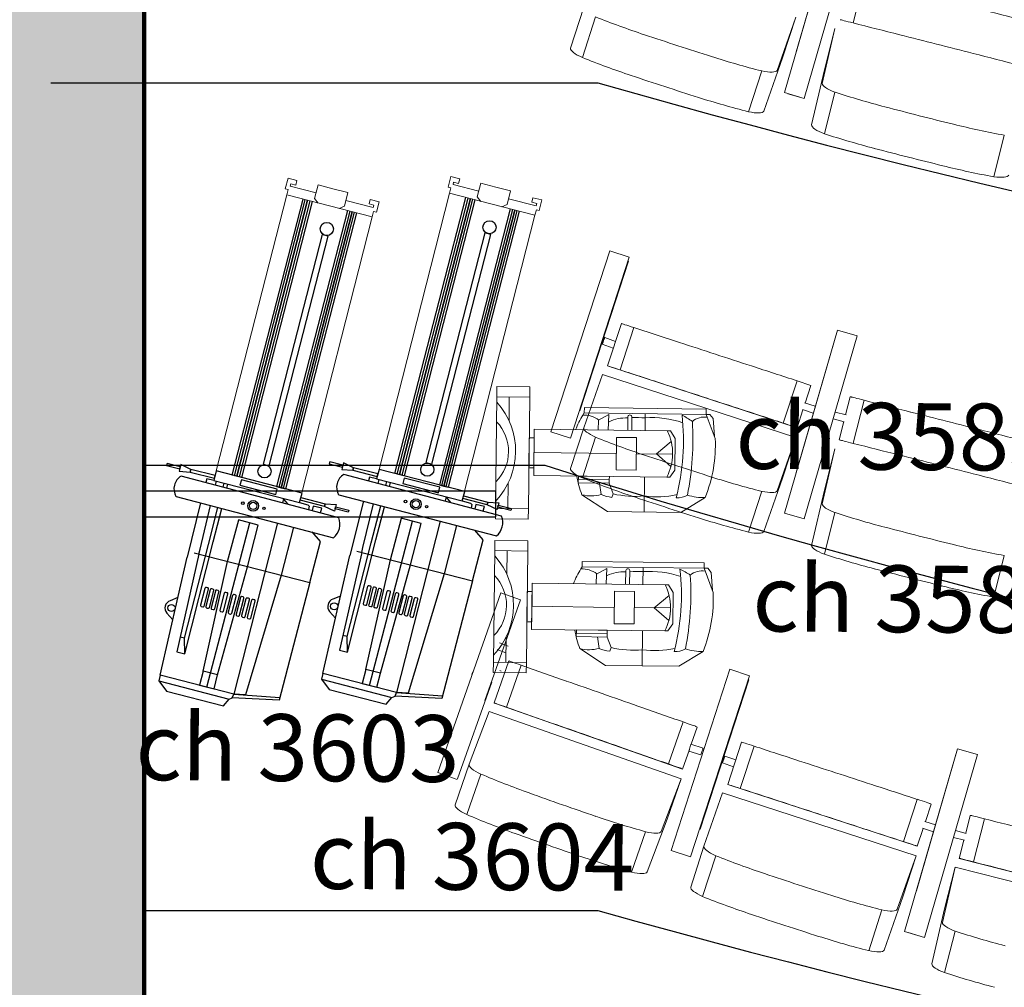
# Model space of a CAD drawing. Units: millimetres. Extents: x -88376 to 114215, y 5830 to 148132.
# Drawn here: x 9746 to 11959, y 10576 to 12751 of the extents above; entities that cross this region are included whole.
import ezdxf

# ---------------------------------------------------------------- set-up
doc = ezdxf.new("R2010")
doc.units = ezdxf.units.MM
doc.layers.add('017_Кресла ЗЗ', color=253, linetype='Continuous', lineweight=15, transparency=0.5)
doc.layers.add('01_Архитектура', color=8, linetype='Continuous', lineweight=90, transparency=0.15)
doc.layers.add('019_Световое оборудование', color=162, linetype='Continuous', lineweight=0)
doc.layers.add('020_Кронштейны_свет', color=42, linetype='Continuous', lineweight=20)
doc.styles.add('style1', font='arial.ttf', dxfattribs={"height": 400})

msp = doc.modelspace()

# ---------------------------------------------------------------- hatches: boundary and pattern name
at = {"layer": '01_Архитектура'}
h = msp.add_hatch(color=256, dxfattribs=at)
h.dxf.hatch_style = 1
h.paths.add_polyline_path([(10026.1, 17196.4), (9064.1, 17196.4), (9064.1, 6951.2), (11951.1, 6951.2), (11951.1, 7452.7), (10026.1, 7452.7)])

# ---------------------------------------------------------------- linework, layer by layer
at = {"layer": '017_Кресла ЗЗ'}
for p, q in [((11583.8, 12998), (11464.8, 12586.8)), ((11491.4, 12678.3), (11583.9, 12998)), ((11509.4, 12573.9), (11628.4, 12985.1)), ((11644.1, 12840.4), (11619.5, 12743.5)), ((11013.7, 12778.6), (10984, 12686.9)), ((11040.5, 12757.3), (11010.8, 12665.6)), ((11490.5, 12756.8), (11448.5, 12636.9)), ((11490.5, 12756.8), (11460.8, 12665.1)), ((11578.5, 12731.3), (11549.9, 12607.5)), ((11578.5, 12731.3), (11554.6, 12638)), ((11418.7, 12545.2), (11460.8, 12665.1)), ((11413.8, 12635.6), (11384, 12543.9)), ((11526, 12514.1), (11554.6, 12638)), ((11464.8, 12586.8), (11509.3, 12573.9)), ((11472.9, 12584.5), (11509.4, 12573.9)), ((11509.3, 12573.9), (11509.4, 12573.9)), ((11578.5, 12587.9), (11554.6, 12494.5)), ((11959, 12491.2), (11935.2, 12397.8)), ((10939.8, 11824.3), (11072.2, 12231.4)), ((10983.9, 11810), (11116.3, 12217)), ((11116.3, 12217), (10983.9, 11810)), ((11116.3, 12217), (11072.2, 12231.4)), ((11116.3, 12217), (11116.3, 12217)), ((11114.5, 12208), (11005.1, 11871.7)), ((11005.1, 11871.7), (11114.4, 12208)), ((11114.4, 12208), (11113.5, 12208.3)), ((11114.4, 12208), (11114.5, 12208)), ((11098.4, 12067.8), (11067.4, 11972.7)), ((11126.4, 12058.7), (11095.5, 11963.6)), ((11228.7, 12025.3), (11126.4, 12058.7)), ((11583.8, 12053), (11464.8, 11641.8)), ((11491.4, 11733.3), (11583.9, 12053)), ((11509.4, 11628.9), (11628.4, 12040.1)), ((11583.9, 12053), (11628.4, 12040.1)), ((11055.6, 12021.4), (11080.3, 12012.4)), ((11061, 12036.4), (11085.3, 12027.6)), ((11067.4, 11972.7), (11069.8, 11971.6)), ((11013.7, 11833.6), (11055.8, 11953.5)), ((11055.8, 11953.5), (11490.5, 11811.8)), ((11069.8, 11971.6), (11493.3, 11833.5)), ((11493.3, 11939.1), (11462.3, 11844)), ((11524.3, 11928.6), (11493.2, 11938.8)), ((11524.3, 11928.6), (11511.4, 11889.1)), ((11510.2, 11889.5), (11534.2, 11881.7)), ((11612.3, 11903.1), (11602.1, 11862.8)), ((11612.3, 11903.1), (11615, 11902.7)), ((11644.1, 11895.4), (11619.5, 11798.5)), ((11005.1, 11871.7), (11004.1, 11872.1)), ((11005.1, 11871.7), (11004.1, 11872)), ((11005.1, 11871.7), (11005.1, 11871.7)), ((11506.5, 11873.9), (11493.3, 11833.5)), ((11505.3, 11874.3), (11529.8, 11866.3)), ((11603.3, 11862.5), (11578.8, 11868.7)), ((11599.4, 11847), (11574.4, 11853.4)), ((11598.1, 11847.3), (11587.7, 11806.2)), ((10983.9, 11810), (10939.8, 11824.3)), ((10939.8, 11824.3), (10939.8, 11824.3)), ((10983.9, 11810), (10939.8, 11824.3)), ((11013.7, 11833.6), (10984, 11741.9)), ((11490.9, 11834.7), (11493.3, 11833.5)), ((10983.9, 11810), (10983.9, 11810)), ((11040.5, 11812.3), (11010.8, 11720.6)), ((11490.5, 11811.8), (11448.5, 11691.9)), ((11490.5, 11811.8), (11460.8, 11720.1)), ((11590.4, 11805.8), (11587.7, 11806.2)), ((11578.5, 11786.3), (11549.9, 11662.5)), ((11578.5, 11786.3), (11554.6, 11693)), ((11418.7, 11600.2), (11460.8, 11720.1)), ((11413.8, 11690.6), (11384, 11598.9)), ((11526, 11569.1), (11554.6, 11693)), ((11464.8, 11641.8), (11509.3, 11628.9)), ((11578.5, 11642.9), (11554.6, 11549.5)), ((11472.9, 11639.5), (11509.4, 11628.9)), ((11509.3, 11628.9), (11509.4, 11628.9)), ((11959, 11546.2), (11935.2, 11452.8)), ((10685.7, 11058.2), (10827.6, 11462.1)), ((10871.9, 11446.8), (10791.8, 11220.7)), ((10871.4, 11446.7), (10827.6, 11462.1)), ((10819.1, 11334.7), (10838.9, 11327.8)), ((10824.4, 11349.8), (10844.2, 11342.9)), ((10845.3, 11309.3), (10812.3, 11214.9)), ((10825.1, 11288.1), (10828, 11286.6)), ((10873.2, 11299.6), (10840.2, 11205.2)), ((11210, 10883.4), (11342.4, 11290.5)), ((11386.5, 11276.1), (11342.4, 11290.5)), ((11254.1, 10869.1), (11386.5, 11276.1)), ((11386.5, 11276.1), (11254.1, 10869.1)), ((11275.2, 10930.9), (11384.6, 11267.1)), ((11384.7, 11267.1), (11275.3, 10930.8)), ((11384.6, 11267.1), (11383.7, 11267.4)), ((11384.6, 11267.1), (11384.7, 11267.1)), ((11386.5, 11276.1), (11386.5, 11276.1)), ((10807.1, 11261.3), (10729.8, 11044.2)), ((11235.7, 11066.3), (10815.2, 11213.4)), ((10756.2, 11077), (10801.3, 11195.6)), ((10801.3, 11195.6), (11232.9, 11044.5)), ((11237.4, 11172.2), (11204.4, 11077.8)), ((11268.7, 11160.7), (11255.1, 11121.9)), ((11268.7, 11160.7), (11265.8, 11162.2)), ((11251.2, 11110.6), (11235.7, 11066.3)), ((11254.8, 11122), (11281.9, 11113.4)), ((11368.5, 11126.9), (11337.5, 11031.8)), ((11396.6, 11117.8), (11365.6, 11022.7)), ((11854, 11112.1), (11735, 10700.9)), ((11761.6, 10792.4), (11854.1, 11112.1)), ((11854.1, 11112.1), (11898.6, 11099.2)), ((10751.9, 11104.2), (10751.2, 11104.5)), ((10752, 11104.2), (10751.2, 11104.5)), ((10752, 11104.2), (10751.9, 11104.2)), ((11250, 11106.7), (11277.1, 11098.2)), ((11331.2, 11095.5), (11355.4, 11086.7)), ((11779.6, 10688), (11898.6, 11099.2)), ((10756.2, 11077), (10724.6, 10985.9)), ((11232.7, 11067.8), (11235.7, 11066.3)), ((11325.8, 11080.5), (11350.5, 11071.5)), ((10729.5, 11042.9), (10685.7, 11058.2)), ((10685.8, 11058.2), (10685.7, 11058.2)), ((10729.5, 11042.8), (10685.8, 11058.2)), ((10729.5, 11042.8), (10729.5, 11042.9)), ((10782.5, 11055.1), (10750.8, 10964.1)), ((11232.9, 11044.5), (11187.8, 10925.9)), ((11232.9, 11044.5), (11201.3, 10953.5)), ((11337.5, 11031.8), (11340, 11030.7)), ((11340, 11030.7), (11763.5, 10892.6)), ((11283.9, 10892.7), (11325.9, 11012.6)), ((11325.9, 11012.6), (11760.7, 10870.9)), ((11763.5, 10998.2), (11732.5, 10903.1)), ((11794.5, 10987.7), (11781.6, 10948.2)), ((11794.5, 10987.7), (11792, 10988.8)), ((11882.5, 10962.2), (11872.3, 10921.9)), ((11882.5, 10962.2), (11885.2, 10961.9)), ((11914.3, 10954.5), (11889.7, 10857.6)), ((11156.1, 10834.9), (11201.3, 10953.5)), ((11776.7, 10933), (11763.5, 10892.6)), ((11775.5, 10933.4), (11800, 10925.4)), ((11780.4, 10948.6), (11804.4, 10940.8)), ((11153, 10925.5), (11121.4, 10834.4)), ((11275.2, 10930.9), (11274.3, 10931.2)), ((11275.3, 10930.8), (11274.3, 10931.2)), ((11275.3, 10930.8), (11275.2, 10930.9)), ((11869.6, 10906.1), (11844.6, 10912.5)), ((11873.5, 10921.6), (11849, 10927.8)), ((11283.9, 10892.7), (11254.2, 10801)), ((11761, 10893.8), (11763.5, 10892.6)), ((11868.3, 10906.4), (11857.9, 10865.3)), ((11254.1, 10869.1), (11210, 10883.4)), ((11210, 10883.4), (11210, 10883.4)), ((11254.1, 10869.1), (11210, 10883.4)), ((11254.1, 10869.1), (11254.1, 10869.1)), ((11310.7, 10871.4), (11281, 10779.7)), ((11760.7, 10870.9), (11718.6, 10751)), ((11760.7, 10870.9), (11731, 10779.2)), ((11860.5, 10864.9), (11857.9, 10865.3)), ((12289.6, 10755.6), (11857.9, 10865.3)), ((11848.6, 10845.4), (11820.1, 10721.6)), ((11848.6, 10845.4), (11824.8, 10752.1)), ((12291.8, 10732.8), (11848.6, 10845.4)), ((11688.9, 10659.3), (11731, 10779.2)), ((11683.9, 10749.7), (11654.2, 10658)), ((11796.2, 10628.2), (11824.8, 10752.1)), ((11735, 10700.9), (11734.9, 10701)), ((11735, 10700.9), (11779.5, 10688)), ((11743.1, 10698.6), (11779.6, 10688)), ((11848.7, 10702), (11824.8, 10608.6)), ((11779.5, 10688), (11779.6, 10688))]:
    msp.add_line(p, q, dxfattribs=at)
for centre, major_axis, ratio, start_param, end_param in [((11898.8, 12775.3), (-472.2, 120), 0.000678, -1.826014, -1.602403), ((11635.1, 12739.4), (-44.8, 11.4), 0.000678, -1.213944, -0.047444), ((11733, 12714.3), (-472.2, 120), 0.000678, -1.551405, -1.327794), ((11833.9, 12683.2), (-8025.3, 2039.3), 0.000678, -1.567217, -1.556922), ((11031.9, 12671.9), (-47.7, 15.5), 0.26663, 0.034999, 1.201499), ((11179.9, 12754.2), (502.8, -163), 0.26663, -1.826244, -1.602633), ((12083.7, 14830.4), (8546.5, -2770), 0.26663, -1.597116, -1.58827), ((11893.4, 14892.4), (8546.5, -2770), 0.26663, -1.565997, -1.557151), ((11598.6, 12595.7), (-48.6, 12.4), 0.26663, 0.047674, 1.214174), ((11305.3, 12713.3), (502.8, -163), 0.26663, -1.551634, -1.328023), ((11735.6, 12688.9), (512.1, -131.1), 0.26663, -1.81357, -1.589959), ((12403.4, 14845), (8703.7, -2227.4), 0.26663, -1.584442, -1.575595), ((11371.2, 12561.3), (47.7, -15.5), 0.26663, -1.214174, -0.047674), ((12209.5, 14894.2), (8703.7, -2227.4), 0.26663, -1.553323, -1.544477), ((11863.5, 12656.4), (512.1, -131.1), 0.26663, -1.53896, -1.315349), ((11279.9, 12002.7), (-7872.6, 2566.3), 0.000678, -1.584671, -1.574376), ((11111.3, 11958.4), (-44, 14.3), 0.000678, -1.201729, -0.035229), ((11381.7, 11975.1), (-463.2, 151), 0.000678, -1.813799, -1.590188), ((11212.3, 11925.2), (-463.2, 151), 0.000678, -1.539189, -1.315578), ((11401.4, 11858), (-7872.6, 2566.3), 0.000678, -1.555002, -1.544706), ((11703.1, 11874.6), (-8025.3, 2039.3), 0.000678, -1.596887, -1.586591), ((11898.8, 11830.3), (-472.2, 120), 0.000678, -1.826014, -1.602403), ((11635.1, 11794.4), (-44.8, 11.4), 0.000678, -1.213944, -0.047444), ((11733, 11769.3), (-472.2, 120), 0.000678, -1.551405, -1.327794), ((11833.9, 11738.2), (-8025.3, 2039.3), 0.000678, -1.567217, -1.556922), ((11031.9, 11726.9), (-47.7, 15.5), 0.26663, 0.034999, 1.201499), ((11179.9, 11809.2), (502.8, -163), 0.26663, -1.826244, -1.602633), ((12083.7, 13885.4), (8546.5, -2770), 0.26663, -1.597116, -1.58827), ((11598.6, 11650.7), (-48.6, 12.4), 0.26663, 0.047674, 1.214174), ((11893.4, 13947.4), (8546.5, -2770), 0.26663, -1.565997, -1.557151), ((11735.6, 11743.9), (512.1, -131.1), 0.26663, -1.81357, -1.589959), ((11305.3, 11768.3), (502.8, -163), 0.26663, -1.551634, -1.328023), ((11371.2, 11616.3), (47.7, -15.5), 0.26663, -1.214174, -0.047674), ((12403.4, 13900), (8703.7, -2227.4), 0.26663, -1.584442, -1.575595), ((12209.5, 13949.2), (8703.7, -2227.4), 0.26663, -1.553323, -1.544477), ((11863.5, 11711.4), (512.1, -131.1), 0.26663, -1.53896, -1.315349), ((11034.6, 11233.5), (-7815.5, 2735.1), 0.001105, -1.583337, -1.573041), ((10855.9, 11199.7), (-43.7, 15.3), 0.001105, -1.200395, -0.033895), ((10956.7, 11163.9), (-459.8, 160.9), 0.001105, -1.537855, -1.314244), ((11127.2, 11210.2), (-459.8, 160.9), 0.001105, -1.812465, -1.588854), ((11153, 11086.1), (-7815.5, 2735.1), 0.001105, -1.553667, -1.543372), ((11222.2, 11177.5), (43.7, -15.3), 0.001105, 0.048779, 1.215278), ((11252.4, 11114.3), (2.4, 7.63), 0.005463, 0, 3.139872), ((11252.4, 11114.3), (-2.4, -7.63), 0.005463, -0.001721, 0), ((11550, 11061.9), (-7872.6, 2566.3), 0.000678, -1.584671, -1.574376), ((11381.5, 11017.5), (-44, 14.3), 0.000678, -1.201729, -0.035229), ((11482.5, 10984.3), (-463.2, 151), 0.000678, -1.539189, -1.315578), ((11651.9, 11034.2), (-463.2, 151), 0.000678, -1.813799, -1.590188), ((11748.1, 11003.2), (44, -14.3), 0.000678, 0.047444, 1.213944), ((10772.1, 10969.9), (-47.4, 16.5), 0.266216, 0.033616, 1.200116), ((11671.6, 10917.1), (-7872.6, 2566.3), 0.000678, -1.555002, -1.544706), ((10922.3, 11048.6), (499.3, -173.6), 0.266216, -1.827627, -1.604016), ((11879.7, 13098), (8486, -2950.1), 0.266216, -1.598499, -1.589653), ((11690.8, 13164.1), (8486, -2950.1), 0.266216, -1.567381, -1.558534), ((11046.9, 11005), (499.3, -173.6), 0.266216, -1.553018, -1.329406), ((11905.3, 10853.6), (-44.8, 11.4), 0.000678, -1.213944, -0.047444), ((12003.2, 10828.4), (-472.2, 120), 0.000678, -1.551405, -1.327794), ((11109, 10852), (47.4, -16.5), 0.266216, -1.215557, -0.049057), ((11302, 10786), (-47.7, 15.5), 0.26663, 0.034999, 1.201499), ((11450.1, 10868.3), (502.8, -163), 0.26663, -1.826244, -1.602633), ((12353.8, 12944.5), (8546.5, -2770), 0.26663, -1.597116, -1.58827), ((12163.6, 13006.5), (8546.5, -2770), 0.26663, -1.565997, -1.557151), ((11868.8, 10709.8), (-48.6, 12.4), 0.26663, 0.047674, 1.214174), ((11575.5, 10827.4), (502.8, -163), 0.26663, -1.551634, -1.328023), ((12005.7, 10803), (512.1, -131.1), 0.26663, -1.81357, -1.589959), ((11641.4, 10675.4), (47.7, -15.5), 0.26663, -1.214174, -0.047674)]:
    msp.add_ellipse(centre, major_axis=major_axis, ratio=ratio, start_param=start_param, end_param=end_param, dxfattribs=at)
at = {"layer": '017_Кресла ЗЗ', "extrusion": (0, 0, -1)}
for centre, major_axis, ratio, start_param, end_param in [((11209.6, 12845.8), (-502.8, 163), 0.26663, -1.53896, -1.315349), ((12113.4, 14922.1), (-8546.5, 2770), 0.26663, -1.553323, -1.544477), ((11923.1, 14984.1), (-8546.5, 2770), 0.26663, -1.584442, -1.575595), ((11678.4, 12722.7), (8025.3, -2039.3), 0.000678, -1.555002, -1.544706), ((11335.1, 12804.9), (-502.8, 163), 0.26663, -1.81357, -1.589959), ((11874.2, 12678.4), (472.2, -120), 0.000678, -1.539189, -1.315578), ((11401, 12652.9), (47.7, -15.5), 0.26663, 0.047674, 1.214174), ((11574.7, 12502.3), (-48.6, 12.4), 0.26663, -1.214174, -0.047674), ((11711.7, 12595.5), (-512.1, 131.1), 0.26663, -1.551634, -1.328023), ((12379.5, 14751.6), (-8703.7, 2227.4), 0.26663, -1.565997, -1.557151), ((12185.6, 14800.9), (-8703.7, 2227.4), 0.26663, -1.597116, -1.58827), ((11839.6, 12563), (-512.1, 131.1), 0.26663, -1.826244, -1.602633), ((11920.7, 12414.4), (48.6, -12.4), 0.26663, 0.034999, 1.201499), ((11142.3, 12053.5), (-44, 14.3), 0.000678, 0.035229, 1.201729), ((11058.3, 12028.9), (-2.74, -7.52), 0.006127, 0.000468, 3.141593), ((11058.3, 12028.9), (-2.74, -7.52), 0.006127, 0, 0.000468), ((11432.4, 11953), (7872.6, -2566.3), 0.000678, -1.596887, -1.586591), ((11248.9, 11907.7), (7872.6, -2566.3), 0.000678, -1.567217, -1.556922), ((11659.8, 11891.4), (-44.8, 11.4), 0.000678, 0.047444, 1.213944), ((11757.7, 11866.2), (472.2, -120), 0.000678, -1.813799, -1.590188), ((11350.8, 11880), (463.2, -151), 0.000678, -1.551405, -1.327794), ((11858.5, 11835.1), (8025.3, -2039.3), 0.000678, -1.584671, -1.574376), ((11446.9, 11849), (44, -14.3), 0.000678, -1.213944, -0.047444), ((11061.6, 11818.6), (-47.7, 15.5), 0.26663, -1.201499, -0.034999), ((11209.6, 11900.8), (-502.8, 163), 0.26663, -1.53896, -1.315349), ((12113.4, 13977.1), (-8546.5, 2770), 0.26663, -1.553323, -1.544477), ((11678.4, 11777.7), (8025.3, -2039.3), 0.000678, -1.555002, -1.544706), ((11923.1, 14039.1), (-8546.5, 2770), 0.26663, -1.584442, -1.575595), ((11874.2, 11733.4), (472.2, -120), 0.000678, -1.539189, -1.315578), ((11335.1, 11859.9), (-502.8, 163), 0.26663, -1.81357, -1.589959), ((11401, 11707.9), (47.7, -15.5), 0.26663, 0.047674, 1.214174), ((11574.7, 11557.3), (-48.6, 12.4), 0.26663, -1.214174, -0.047674), ((11711.7, 11650.5), (-512.1, 131.1), 0.26663, -1.551634, -1.328023), ((12379.5, 13806.6), (-8703.7, 2227.4), 0.26663, -1.565997, -1.557151), ((12185.6, 13855.9), (-8703.7, 2227.4), 0.26663, -1.597116, -1.58827), ((11839.6, 11618), (-512.1, 131.1), 0.26663, -1.826244, -1.602633), ((11920.7, 11469.4), (48.6, -12.4), 0.26663, 0.034999, 1.201499), ((10889, 11294.1), (-43.7, 15.3), 0.001105, 0.033895, 1.200395), ((10765.4, 11286.4), (2.95, 7.44), 0.001359, -3.14132, 3.141865), ((10989.7, 11258.3), (459.8, -160.9), 0.001105, -1.827349, -1.603738), ((11186, 11180.5), (7815.5, -2735.1), 0.001105, -1.598221, -1.587925), ((11001.6, 11139.1), (7815.5, -2735.1), 0.001105, -1.568551, -1.558256), ((11094.1, 11115.8), (459.8, -160.9), 0.001105, -1.552739, -1.329128), ((11279.5, 11105.8), (2.4, 7.63), 0.005463, -3.139871744656201, 3.143313562523385), ((11412.5, 11112.6), (-44, 14.3), 0.000678, 0.035229, 1.201729), ((11513.5, 11079.3), (463.2, -151), 0.000678, -1.826014, -1.602403), ((11328.5, 11088), (-2.74, -7.52), 0.006127, 0.000468, 3.141593), ((10803.7, 11060.9), (-47.4, 16.5), 0.266216, -1.200116, -0.033616), ((11189.1, 11083.1), (43.7, -15.3), 0.001105, -1.215278, -0.048779), ((11328.5, 11088), (-2.74, -7.52), 0.006127, 0, 0.000468), ((11702.6, 11012.1), (7872.6, -2566.3), 0.000678, -1.596887, -1.586591), ((10954, 11139.6), (-499.3, 173.6), 0.266216, -1.537576, -1.313965), ((11911.3, 13189), (-8486, 2950.1), 0.266216, -1.55194, -1.543093), ((11722.5, 13255.1), (-8486, 2950.1), 0.266216, -1.583058, -1.574212), ((11078.6, 11096), (-499.3, 173.6), 0.266216, -1.812186, -1.588575), ((11519.1, 10966.8), (7872.6, -2566.3), 0.000678, -1.567217, -1.556922), ((11930, 10950.5), (-44.8, 11.4), 0.000678, 0.047444, 1.213944), ((12027.8, 10925.3), (472.2, -120), 0.000678, -1.813799, -1.590188), ((11620.9, 10939.1), (463.2, -151), 0.000678, -1.551405, -1.327794), ((11140.7, 10943), (47.4, -16.5), 0.266216, 0.049057, 1.215557), ((11331.7, 10877.7), (-47.7, 15.5), 0.26663, -1.201499, -0.034999), ((11717.1, 10908.1), (44, -14.3), 0.000678, -1.213944, -0.047444), ((11479.8, 10960), (-502.8, 163), 0.26663, -1.53896, -1.315349), ((12383.6, 13036.2), (-8546.5, 2770), 0.26663, -1.553323, -1.544477), ((12193.3, 13098.2), (-8546.5, 2770), 0.26663, -1.584442, -1.575595), ((11605.2, 10919), (-502.8, 163), 0.26663, -1.81357, -1.589959), ((11671.1, 10767.1), (47.7, -15.5), 0.26663, 0.047674, 1.214174), ((11844.9, 10616.4), (-48.6, 12.4), 0.26663, -1.214174, -0.047674), ((11981.8, 10709.7), (-512.1, 131.1), 0.26663, -1.551634, -1.328023)]:
    msp.add_ellipse(centre, major_axis=major_axis, ratio=ratio, start_param=start_param, end_param=end_param, dxfattribs=at)
at = {"layer": '019_Световое оборудование', "color": 16}
for points in [[(10346.4, 12356.8), (10349.6, 12369.2), (10343.1, 12370.8), (10349.2, 12394.4), (10369.2, 12389.2), (10366.6, 12379.1), (10355.8, 12381.9), (10354.4, 12376.4), (10412.2, 12361.5)], [(10712.2, 12360.6), (10715.4, 12372.9), (10708.9, 12374.6), (10714.9, 12398.1), (10735, 12393), (10732.3, 12382.8), (10721.5, 12385.6), (10720.1, 12380.1), (10777.9, 12365.3)], [(10417.1, 12338.7), (10408.9, 12348.6), (10416.8, 12379.4), (10450.3, 12370.8)], [(10463.9, 12326.6), (10475.9, 12331.4), (10483.9, 12362.2), (10450.3, 12370.8)], [(10782.8, 12342.4), (10774.6, 12352.4), (10782.5, 12383.2), (10816.1, 12374.6)], [(10829.7, 12330.4), (10841.7, 12335.1), (10849.6, 12366), (10816.1, 12374.6)], [(10904.2, 12311.3), (10907.3, 12323.6), (10913.8, 12321.9), (10919.9, 12345.5), (10899.8, 12350.6), (10897.2, 12340.5), (10908.1, 12337.7), (10906.6, 12332.2), (10845, 12348)], [(10538.4, 12307.5), (10541.6, 12319.9), (10548.1, 12318.2), (10554.1, 12341.7), (10534.1, 12346.9), (10531.5, 12336.7), (10542.3, 12333.9), (10540.9, 12328.4), (10479.3, 12344.3)]]:
    msp.add_lwpolyline(points, dxfattribs=at)
for points in [[(10188, 11736.3), (10346.4, 12356.8), (10538.4, 12307.5), (10379.9, 11687)], [(10553.7, 11740), (10712.2, 12360.6), (10904.2, 12311.3), (10745.7, 11690.7)]]:
    msp.add_lwpolyline(points, close=True, dxfattribs=at)
at = {"layer": '019_Световое оборудование', "color": 16, "linetype": 'Continuous', "lineweight": 25}
for points in [[(10759, 12348.5), (10599.7, 11728.2), (10589.3, 11730.9), (10748.6, 12351.2)], [(10764.2, 12347.2), (10604.9, 11726.9), (10594.5, 11729.5), (10753.8, 12349.9)], [(10599.7, 11728.2), (10759, 12348.5)], [(10393.3, 12344.8), (10233.9, 11724.5), (10223.6, 11727.1), (10382.9, 12347.4)], [(10398.4, 12343.4), (10239.1, 11723.1), (10228.8, 11725.8), (10388.1, 12346.1)], [(10233.9, 11724.5), (10393.3, 12344.8)], [(10403.6, 12342.1), (10244.3, 11721.8), (10233.9, 11724.5)], [(10769.4, 12345.9), (10610, 11725.5), (10599.7, 11728.2)], [(10482.9, 12321.8), (10323.6, 11701.4), (10333.9, 11698.8), (10493.3, 12319.1)], [(10488.1, 12320.4), (10328.8, 11700.1), (10339.1, 11697.4), (10498.4, 12317.8)], [(10493.3, 12319.1), (10333.9, 11698.8), (10344.3, 11696.1), (10503.6, 12316.4)], [(10848.6, 12325.5), (10689.3, 11705.2), (10699.7, 11702.5), (10859, 12322.9)], [(10853.8, 12324.2), (10694.5, 11703.9), (10704.9, 11701.2), (10864.2, 12321.5)], [(10859, 12322.9), (10699.7, 11702.5), (10710, 11699.9), (10869.4, 12320.2)], [(10422.3, 11642.6), (10424.9, 11652.5), (10405.9, 11657.4), (10403.3, 11647.6)], [(10788.1, 11646.4), (10790.6, 11656.2), (10771.6, 11661.1), (10769.1, 11651.4)]]:
    msp.add_lwpolyline(points, dxfattribs=at)
for points in [[(10307, 11748.2), (10439.6, 12264.3), (10425.9, 12267.8), (10293.4, 11751.7)], [(10672.8, 11752), (10805.3, 12268), (10791.6, 12271.6), (10659.1, 11755.5)], [(10077.5, 11753.1), (10076.3, 11748.5), (10105.8, 11740.9), (10107, 11745.5)], [(10443.2, 11756.8), (10442, 11752.3), (10471.6, 11744.7), (10472.7, 11749.3)], [(10130.7, 11740), (10129.2, 11734), (10183.8, 11720), (10185.3, 11725.9)], [(10188, 11736.3), (10182.4, 11714.7), (10375.1, 11665.2), (10380.7, 11686.8)], [(10496.5, 11743.7), (10494.9, 11737.8), (10549.5, 11723.8), (10551, 11729.7)], [(10553.7, 11740), (10548.1, 11718.4), (10740.9, 11668.9), (10746.4, 11690.5)], [(10244.3, 11716.5), (10241.2, 11704.3), (10321.6, 11683.7), (10324.7, 11695.8)], [(10610.1, 11720.2), (10607, 11708.1), (10687.3, 11687.5), (10690.4, 11699.6)], [(10432.6, 11662.4), (10431.1, 11656.5), (10376.5, 11670.5), (10378, 11676.4)], [(10798.4, 11666.2), (10796.8, 11660.3), (10742.3, 11674.3), (10743.8, 11680.2)], [(10485.6, 11648.3), (10484.4, 11643.7), (10454.9, 11651.3), (10456.1, 11655.8)], [(10851.3, 11652), (10850.2, 11647.5), (10820.7, 11655), (10821.8, 11659.6)], [(10158.3, 11286.2), (10150.2, 11254.7), (10182.9, 11246.3), (10191, 11277.8)], [(10524, 11290), (10515.9, 11258.4), (10548.7, 11250), (10556.8, 11281.6)]]:
    msp.add_lwpolyline(points, close=True, dxfattribs=at)
at = {"layer": '019_Световое оборудование', "color": 212, "linetype": 'Continuous'}
for points in [[(10892.5, 11902.2), (10892.8, 11925.2), (10818.8, 11926.1), (10818.5, 11903.1)], [(10892.5, 11902.2), (10889.5, 11651.2), (10815.5, 11652.1), (10818.5, 11903.1)], [(11289.2, 11875.5), (11289.1, 11863.5), (11015.1, 11866.7), (11015.2, 11878.7)], [(10890.6, 11743.2), (10891.4, 11811.2), (10902.4, 11811.1), (10901.6, 11743.1)], [(11132.4, 11811.3), (11131.6, 11738.3), (11086.6, 11738.9), (11087.4, 11811.9)], [(11071.3, 11717), (11071.2, 11708.8), (11001.4, 11709.7), (11001.5, 11717.9)], [(11071.4, 11724), (11071.3, 11717), (11002.3, 11717.9), (11002.4, 11724.9)], [(10889.2, 11628.2), (10889.5, 11651.2), (10815.5, 11652.1), (10815.2, 11629.1)], [(10887.9, 11556.4), (10888.1, 11579.4), (10814.2, 11580.3), (10813.9, 11557.3)], [(10887.9, 11556.4), (10884.9, 11305.4), (10810.9, 11306.3), (10813.9, 11557.3)], [(11284.6, 11529.7), (11284.4, 11517.7), (11010.5, 11521), (11010.6, 11533)], [(10886, 11397.4), (10886.8, 11465.4), (10897.8, 11465.3), (10897, 11397.3)], [(11127.8, 11465.6), (11126.9, 11392.6), (11081.9, 11393.1), (11082.8, 11466.1)], [(11066.8, 11378.3), (11066.7, 11371.3), (10997.7, 11372.1), (10997.8, 11379.1)], [(11066.7, 11371.3), (11066.6, 11363.1), (10996.8, 11363.9), (10996.9, 11372.1)], [(10884.6, 11282.4), (10884.9, 11305.4), (10810.9, 11306.3), (10810.6, 11283.3)]]:
    msp.add_lwpolyline(points, close=True, dxfattribs=at)
at = {"layer": '019_Световое оборудование', "color": 212, "linetype": 'Continuous', "flags": 128}
for points in [[(10818.3, 11891.1, -0.39196), (10815.7, 11668.1, -0.145729)], [(11047.7, 11850.8, 0.183473), (11012, 11861.8, 0.060385), (10995.6, 11828.9, -5.962055)], [(11121.6, 11827.4), (11122.1, 11858.5, 0.839233), (11112.9, 11858.6), (11112.6, 11827.6)], [(11234.7, 11861.6, -0.092285), (11221.8, 11676.2, 0.438909)], [(11291.4, 11857.2, 0.211517), (11257.9, 11847.8, 0.041769), (11234.7, 11861.6, 65.322421)], [(10817.8, 11847.1, -0.413397), (10816.2, 11712.1, -0.145729)], [(11112.9, 11855.6, 0.123405), (11070.8, 11847.1, -0.217742)], [(11152, 11856.1, -0.003066), (11122, 11856.5, 2.483473)], [(11236.4, 11844.9, 0.096998), (11152, 11856.1, 3.300318)], [(11257.9, 11847.8, -0.064931), (11246.9, 11681.9, -0.371874)], [(11309.4, 11809.2, -0.106064), (11286.8, 11676.5), (11232.4, 11643.1), (11067.4, 11645.1), (11009.9, 11682.8, -0.05666), (10998.4, 11724.9, -1.119053)], [(11071.2, 11708.8), (11079.9, 11684.9), (11076.8, 11677, -0.071863), (11052.9, 11683.3), (11049.2, 11709.1)], [(11150.1, 11680.1, -0.079833), (11079.9, 11684.9, -3.594777)], [(11052.9, 11683.3, -0.131362), (11009.9, 11682.8, 0.053733)], [(11223.5, 11683.1, -0.086389), (11150.1, 11680.1)], [(11286.8, 11676.5, -0.07764), (11246.9, 11681.9, -0.138198), (11221.8, 11676.2, 1.351531)], [(10813.7, 11545.3, -0.39196), (10811.1, 11322.3, -0.145729)], [(11043.1, 11505.1, 0.183473), (11007.4, 11516, 0.060385), (10991, 11483.2, -5.962055)], [(11108.3, 11509.8, 0.123405), (11066.2, 11501.3, -0.217742)], [(11117, 11481.7), (11117.5, 11512.7, 0.839233), (11108.3, 11512.8), (11108, 11481.8)], [(11147.3, 11510.3, -0.003066), (11117.4, 11510.8, 2.483473)], [(11231.7, 11499.2, 0.096998), (11147.3, 11510.3, 3.300318)], [(11230.1, 11515.8, -0.092285), (11217.2, 11330.5, 0.438909)], [(11286.8, 11511.5, 0.211517), (11253.3, 11502.1, 0.041769), (11230.1, 11515.8, 65.322421)], [(10813.2, 11501.3, -0.413397), (10811.6, 11366.3, -0.145729)], [(11253.3, 11502.1, -0.064931), (11242.3, 11336.2, -0.371874)], [(11304.8, 11463.5, -0.106064), (11282.2, 11330.7), (11227.8, 11297.4), (11062.8, 11299.3), (11005.3, 11337, -0.05666), (10993.8, 11379.1, -1.119053)], [(11066.6, 11363.1), (11075.3, 11339.2), (11072.2, 11331.2, -0.071863), (11048.3, 11337.5), (11044.6, 11363.3)], [(11048.3, 11337.5, -0.131362), (11005.3, 11337, 0.053733)], [(11145.5, 11334.3, -0.079833), (11075.3, 11339.2, -3.594777)], [(11218.9, 11337.3, -0.086389), (11145.5, 11334.3)], [(11282.2, 11330.7, -0.07764), (11242.3, 11336.2, -0.138198), (11217.2, 11330.5, 1.351531)]]:
    msp.add_lwpolyline(points, format="xyb", dxfattribs=at)
for points in [[(10846.5, 11902.7), (10845.9, 11849.3)], [(10846.5, 11902.7), (10846.5, 11902.7)], [(11015.1, 11866.7), (11012, 11861.8)], [(11068.6, 11828.1), (11070, 11863.1), (11046.9, 11850.3), (11046.6, 11828.3)], [(11152.1, 11865.1), (11151.6, 11827.1)], [(11289.1, 11863.5), (11309.4, 11809.2)], [(11289.1, 11863.5), (11297.1, 11863.4), (11304.9, 11854.3), (11307.5, 11814.3)], [(11201.6, 11826.5), (11208.6, 11826.4), (11219.4, 11809.3), (11218.6, 11738.3), (11207.4, 11722.4), (11200.4, 11722.5)], [(11177, 11774.6), (11210.1, 11802.4)], [(11087, 11775.4), (10902, 11778.1)], [(11213.6, 11774.4), (11132, 11774.8)], [(11177, 11774.6), (11209.7, 11746.4)], [(10844.2, 11709.2), (10843.5, 11651.7)], [(11150.4, 11723.1), (11149.9, 11644.1)], [(10846.5, 11625.9), (10846.5, 11625.9)], [(10841.9, 11557), (10841.2, 11503.5)], [(11010.5, 11521), (11007.4, 11516)], [(11064, 11482.3), (11065.4, 11517.3), (11042.3, 11504.6), (11042, 11482.6)], [(11147.4, 11519.3), (11147, 11481.3)], [(11284.4, 11517.7), (11304.8, 11463.5)], [(11284.4, 11517.7), (11292.4, 11517.6), (11300.3, 11508.5), (11302.9, 11468.5)], [(11197, 11480.7), (11204, 11480.7), (11214.8, 11463.5), (11213.9, 11392.5), (11202.8, 11376.7), (11195.8, 11376.7)], [(11172.4, 11428.8), (11205.5, 11456.6)], [(11082.4, 11429.6), (10897.4, 11432.3)], [(11209, 11428.6), (11127.4, 11429.1)], [(11172.4, 11428.8), (11205.1, 11400.6)], [(11145.8, 11377.3), (11145.3, 11298.3)], [(10839.6, 11363.4), (10838.9, 11306)]]:
    msp.add_lwpolyline(points, dxfattribs=at)
at = {"layer": '019_Световое оборудование', "color": 212, "linetype": 'Continuous'}
for points in [[(11201.6, 11826.5, -0.242424), (11200.4, 11722.5), (10901.4, 11726.1), (10902.6, 11830)], [(11197, 11480.7, -0.242424), (11195.8, 11376.7), (10896.8, 11380.3), (10898, 11484.3)]]:
    msp.add_lwpolyline(points, format="xyb", close=True, dxfattribs=at)
at = {"layer": '019_Световое оборудование', "color": 16, "linetype": 'Continuous', "lineweight": 25, "flags": 128}
for points in [[(10108.4, 11750.8), (10104.4, 11735.6), (10129.2, 11734), (10130.7, 11740)], [(10474.1, 11754.6), (10470.2, 11739.4), (10494.9, 11737.8), (10496.5, 11743.7)], [(10457.5, 11661.2), (10453.5, 11645.9), (10431.1, 11656.5), (10432.6, 11662.4)], [(10823.2, 11664.9), (10819.3, 11649.7), (10796.8, 11660.3), (10798.4, 11666.2)]]:
    msp.add_lwpolyline(points, close=True, dxfattribs=at)
for points in [[(10463.7, 11682.9), (10817.6, 11590.2, 0.318656), (10829.3, 11634.8), (10474.9, 11728.4, 0.417513), (10463, 11683, -0.030034)], [(10098, 11679.1), (10451.8, 11586.4, 0.318656), (10463.5, 11631.1), (10109.2, 11724.7, 0.417513), (10097.3, 11679.3, -0.030034)], [(10101.6, 11451.6), (10084.2, 11444.8, 0.505135), (10076.6, 11416.8), (10090.2, 11401.4)], [(10467.4, 11455.3), (10449.9, 11448.5, 0.505135), (10442.4, 11420.6), (10456, 11405.2)]]:
    msp.add_lwpolyline(points, format="xyb", dxfattribs=at)
for points in [[(10182.4, 11714.7), (10166.4, 11718.8), (10164.2, 11710.1)], [(10186.1, 11704.4), (10188.2, 11713.2)], [(10203.3, 11699.8), (10205.6, 11708.7)], [(10211.8, 11697.6), (10214.1, 11706.5)], [(10548.1, 11718.4), (10532.1, 11722.5), (10529.9, 11713.9)], [(10551.8, 11708.1), (10553.9, 11716.9)], [(10569.1, 11703.6), (10571.4, 11712.5)], [(10577.6, 11701.3), (10579.9, 11710.3)], [(10152.9, 11664.7), (10122.4, 11542.9)], [(10349.8, 11661.7), (10339.1, 11674.1)], [(10375.1, 11665.2), (10393.4, 11660.5), (10396.8, 11657), (10394.9, 11649.8)], [(10518.6, 11668.5), (10488.2, 11546.7)], [(10517.7, 11564.1), (10541, 11662.6)], [(10715.5, 11665.5), (10704.8, 11677.9)], [(10740.9, 11668.9), (10759.1, 11664.2), (10762.5, 11660.7), (10760.7, 11653.6)], [(10152, 11560.3), (10175.3, 11658.8)], [(10170.3, 11571.1), (10191.7, 11654.5)], [(10181, 11577.4), (10200.2, 11652.3)], [(10536, 11574.9), (10557.5, 11658.3)], [(10546.7, 11581.2), (10565.9, 11656.1)], [(10166.6, 11250.5), (10263.3, 11619.7)], [(10213.5, 11532.7), (10238.4, 11626.2)], [(10258.4, 11521.2), (10282.4, 11614.5), (10237.7, 11626.4)], [(10532.3, 11254.2), (10629, 11623.5)], [(10579.3, 11536.5), (10604.2, 11630)], [(10624.2, 11525), (10648.1, 11618.3), (10603.4, 11630.2)], [(10138, 11552.1), (10398, 11485.4), (10421.9, 11578.1), (10403.6, 11599.2)], [(10361.9, 11610.1), (10334.1, 11501.8), (10253.4, 11233), (10227.2, 11234.9)], [(10503.8, 11555.9), (10763.8, 11489.1), (10787.6, 11581.8), (10769.4, 11603)], [(10727.7, 11613.9), (10699.8, 11505.5), (10619.1, 11236.8), (10592.9, 11238.7)], [(10117.3, 11325.4), (10181, 11577.4)], [(10482.5, 11364.2), (10536, 11574.9)], [(10483, 11329.1), (10546.7, 11581.2)], [(10116.8, 11360.5), (10170.3, 11571.1)], [(10149.1, 11549.3), (10152, 11560.3)], [(10514.9, 11553), (10465, 11333.2), (10483, 11329.1), (10482.5, 11364.2), (10472.5, 11366.5)], [(10514.9, 11553), (10517.7, 11564.1)], [(10149.1, 11549.3), (10099.3, 11329.5), (10117.3, 11325.4), (10116.8, 11360.5), (10106.8, 11362.7)], [(10158.3, 11286.2), (10213.5, 11532.7)], [(10524, 11290), (10579.3, 11536.5)], [(10191, 11277.8), (10258.4, 11521.2)], [(10556.8, 11281.6), (10624.2, 11525)], [(10398, 11485.4), (10329, 11221.1)], [(10763.8, 11489.1), (10694.8, 11224.9)], [(10062, 11277.3), (10058.7, 11264.4), (10217.2, 11223.7), (10224, 11226.6)], [(10058.7, 11264.4), (10076.2, 11241), (10204.2, 11208.2), (10217.2, 11223.7)], [(10427.7, 11281.1), (10424.4, 11268.2), (10582.9, 11227.5), (10589.7, 11230.3)], [(10424.4, 11268.2), (10441.9, 11244.8), (10569.9, 11211.9), (10582.9, 11227.5)], [(10227.2, 11234.9), (10330.7, 11227.3), (10329, 11221.1), (10224, 11226.6), (10227.2, 11234.9)], [(10592.9, 11238.7), (10696.4, 11231.1), (10694.8, 11224.9), (10589.7, 11230.3), (10592.9, 11238.7)]]:
    msp.add_lwpolyline(points, dxfattribs=at)
at = {"layer": '019_Световое оборудование', "color": 16, "linetype": 'Continuous', "lineweight": 25}
for points in [[(10162.4, 11472.5), (10152.7, 11434.8, 0.414214), (10154.6, 11431.5), (10157.4, 11430.7, 0.414214), (10160.7, 11432.7), (10170.4, 11470.4, 0.414214), (10168.5, 11473.8), (10165.7, 11474.5, 0.414214)], [(10174.5, 11469.4), (10164.8, 11431.6, 0.414214), (10166.8, 11428.3), (10169.5, 11427.6, 0.414214), (10172.8, 11429.6), (10182.5, 11467.3, 0.414214), (10180.6, 11470.6), (10177.8, 11471.4, 0.414214)], [(10186.1, 11466.4), (10176.4, 11428.7, 0.414214), (10178.3, 11425.4), (10181.1, 11424.7, 0.414214), (10184.4, 11426.6), (10194.1, 11464.4, 0.414214), (10192.2, 11467.7), (10189.4, 11468.4, 0.414214)], [(10205.9, 11461.3), (10196.2, 11423.6, 0.414214), (10198.1, 11420.3), (10200.9, 11419.6, 0.414214), (10204.2, 11421.5), (10213.9, 11459.3, 0.414214), (10212, 11462.6), (10209.2, 11463.3, 0.414214)], [(10528.1, 11476.3), (10518.4, 11438.5, 0.414214), (10520.4, 11435.2), (10523.2, 11434.5, 0.414214), (10526.5, 11436.4), (10536.2, 11474.2, 0.414214), (10534.2, 11477.5), (10531.4, 11478.2, 0.414214)], [(10540.2, 11473.2), (10530.5, 11435.4, 0.414214), (10532.5, 11432.1), (10535.3, 11431.4, 0.414214), (10538.6, 11433.3), (10548.3, 11471.1, 0.414214), (10546.3, 11474.4), (10543.5, 11475.1, 0.414214)], [(10551.8, 11470.2), (10542.1, 11432.4, 0.414214), (10544.1, 11429.1), (10546.8, 11428.4, 0.414214), (10550.1, 11430.4), (10559.8, 11468.1, 0.414214), (10557.9, 11471.4), (10555.1, 11472.1, 0.414214)], [(10571.6, 11465.1), (10561.9, 11427.3, 0.414214), (10563.9, 11424), (10566.7, 11423.3, 0.414214), (10570, 11425.3), (10579.7, 11463, 0.414214), (10577.7, 11466.3), (10574.9, 11467.1, 0.414214)], [(10224.6, 11456.5), (10214.9, 11418.8, 0.414214), (10216.9, 11415.5), (10219.7, 11414.8, 0.414214), (10223, 11416.7), (10232.7, 11454.5, 0.414214), (10230.7, 11457.8), (10227.9, 11458.5, 0.414214)], [(10242.1, 11452), (10232.4, 11414.3, 0.414214), (10234.4, 11411), (10237.2, 11410.3, 0.414214), (10240.5, 11412.2), (10250.2, 11450, 0.414214), (10248.2, 11453.3), (10245.4, 11454, 0.414214)], [(10254.6, 11448.8), (10244.9, 11411.1, 0.414214), (10246.9, 11407.8), (10249.6, 11407.1, 0.414214), (10253, 11409), (10262.6, 11446.8, 0.414214), (10260.7, 11450.1), (10257.9, 11450.8, 0.414214)], [(10267.3, 11445.6), (10257.6, 11407.8, 0.414214), (10259.5, 11404.5), (10262.3, 11403.8, 0.414214), (10265.6, 11405.8), (10275.3, 11443.5, 0.414214), (10273.4, 11446.8), (10270.6, 11447.5, 0.414214)], [(10590.3, 11460.3), (10580.7, 11422.5, 0.414214), (10582.6, 11419.2), (10585.4, 11418.5, 0.414214), (10588.7, 11420.5), (10598.4, 11458.2, 0.414214), (10596.4, 11461.5), (10593.7, 11462.2, 0.414214)], [(10607.9, 11455.8), (10598.2, 11418, 0.414214), (10600.1, 11414.7), (10602.9, 11414, 0.414214), (10606.2, 11416), (10615.9, 11453.7, 0.414214), (10613.9, 11457), (10611.2, 11457.7, 0.414214)], [(10620.3, 11452.6), (10610.6, 11414.8, 0.414214), (10612.6, 11411.5), (10615.4, 11410.8, 0.414214), (10618.7, 11412.8), (10628.4, 11450.5, 0.414214), (10626.4, 11453.8), (10623.6, 11454.5, 0.414214)], [(10633, 11449.3), (10623.3, 11411.6, 0.414214), (10625.3, 11408.3), (10628, 11407.6, 0.414214), (10631.4, 11409.5), (10641, 11447.3, 0.414214), (10639.1, 11450.6), (10636.3, 11451.3, 0.414214)]]:
    msp.add_lwpolyline(points, format="xyb", close=True, dxfattribs=at)
for points in [[(10339.1, 11674.1, 0), (10336.8, 11665.1, 0)], [(10704.8, 11677.9, 0), (10702.5, 11668.9, 0)], [(10325.3, 11619.7, 0), (10227.2, 11234.9, 0), (10062, 11277.3, 0), (10122.4, 11542.9, 0)], [(10691, 11623.5, 0), (10592.9, 11238.7, 0), (10427.7, 11281.1, 0), (10488.2, 11546.7, 0)]]:
    msp.add_polyline3d(points, dxfattribs=at)
for centre, radius in [((10436.4, 12280.4), 14.8), ((10802.2, 12284.2), 14.8), ((10296.5, 11735.6), 14.8), ((10662.2, 11739.4), 14.8), ((10247.6, 11664), 2.75), ((10270.9, 11657.9), 12.1), ((10270.9, 11657.9), 8.03), ((10613.3, 11667.7), 2.75), ((10636.6, 11661.7), 12.1), ((10636.6, 11661.7), 8.03), ((10295, 11652.2), 2.75), ((10660.7, 11656), 2.75), ((10087.2, 11428.4), 8.03), ((10452.9, 11432.1), 8.03)]:
    msp.add_circle(centre, radius, dxfattribs=at)
at = {"layer": '01_Архитектура', "lineweight": 30}
for p, q in [((9816, 12608.8), (11045.7, 12608.8, -98.6)), ((10026.1, 11749.2), (10926.5, 11749.2, -1957.9)), ((10026.1, 10748), (11045.7, 10748, -98.6))]:
    msp.add_line(p, q, dxfattribs=at)
at = {"layer": '01_Архитектура'}
msp.add_lwpolyline([(9064.1, 17196.4), (10026.1, 17196.4), (10026.1, 7452.7), (11951.1, 7452.7), (11951.1, 6951.2), (9064.1, 6951.2), (9064.1, 17196.4), (9064.1, 17196.4)], close=True, dxfattribs=at)
at = {"layer": '01_Архитектура', "lineweight": 30}
for centre, radius, start, end in [((16661.7, 32240.5, -98.6), 20419.2, 254.03584, 269.95611), ((16617.6, 29733.7, 2345.8), 18863.5, 252.44012, 270.08646), ((16765.5, 31117.7, -1570), 21157.5, 254.31534, 269.67661)]:
    msp.add_arc(centre, radius, start, end, dxfattribs=at)
at = {"layer": '020_Кронштейны_свет', "linetype": 'Continuous', "lineweight": 25, "elevation": 800.7}
msp.add_lwpolyline([(10816.6, 11633), (10816.6, 11691), (10026.6, 11691), (10026.6, 11633)], close=True, dxfattribs=at)

# ---------------------------------------------------------------- texts
at = {"layer": '019_Световое оборудование', "char_height": 150, "width": 730.323, "attachment_point": 7, "rotation": 359.6446, "style": 'style1'}
for s, insert in [('{\\fISOCPEUR|b1|i1|c0|p34;\\C212;ch \\fISOCPEUR|b1|i1|c204|p34;3585}', (11354.5, 11741.4, 417605.9)), ('{\\fISOCPEUR|b1|i1|c0|p34;\\C212;ch \\fISOCPEUR|b1|i1|c204|p34;3586}', (11392.5, 11376, 417605.9))]:
    msp.add_mtext(s, dxfattribs=dict(at, insert=insert))
at = {"layer": '019_Световое оборудование', "color": 242, "char_height": 150, "width": 730.323, "attachment_point": 7, "rotation": 359.6446, "style": 'style1'}
for s, insert in [('{\\fISOCPEUR|b1|i1|c0|p34;\\C16;ch \\fISOCPEUR|b1|i1|c204|p34;3603}', (10006, 11041.6, 417605.9)), ('{\\fISOCPEUR|b1|i1|c0|p34;\\C16;ch \\fISOCPEUR|b1|i1|c204|p34;3604}', (10398, 10797.1, 417605.9))]:
    msp.add_mtext(s, dxfattribs=dict(at, insert=insert))

doc.saveas('drawing.dxf')
